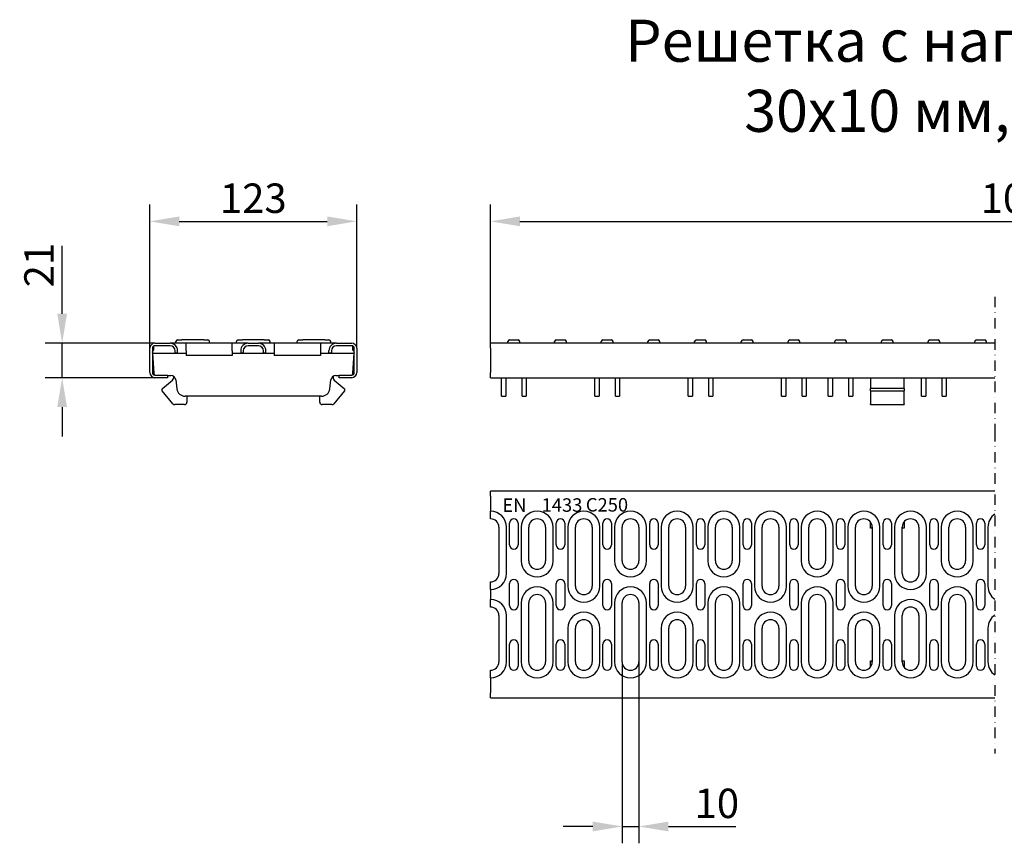
# Model space of a CAD drawing. Units: millimetres. Extents: x 98698 to 104095, y -2102 to 1795.
# Drawn here: x 101925 to 102511, y 1283 to 1773 of the extents above; entities that cross this region are included whole.
import ezdxf

# ---------------------------------------------------------------- set-up
doc = ezdxf.new("R2010")
doc.units = ezdxf.units.MM
doc.header["$LTSCALE"] = 2.5
doc.linetypes.add('STRICHPUNKT', pattern=[1, 0.5, -0.25, 0, -0.25])
doc.layers.get('Defpoints').update_dxf_attribs({"color": 10})
for name, color, linetype in [('BEMASS', 10, 'Continuous'), ('DUENN', 10, 'Continuous'), ('MITTE', 1, 'STRICHPUNKT')]:
    doc.layers.add(name, color=color, linetype=linetype)
doc.layers.add('SICHTBAR', color=10, linetype='Continuous', lineweight=25)
doc.styles.add('Arial', font='arial.ttf')
doc.styles.add('BEMSTIL', font='isocp3.shx', dxfattribs={"width": 0.8})
doc.styles.add('SLDTEXTSTYLE1', font='arial.ttf')
doc.dimstyles.new('BEMASS', dxfattribs={"dimtxt": 3.5, "dimasz": 3.5, "dimexe": 2, "dimexo": 0, "dimgap": 1, "dimtad": 1, "dimdec": 0, "dimtxsty": 'BEMSTIL', "dimcen": 3, "dimclrd": 256, "dimclre": 256, "dimclrt": 256, "dimadec": 0, "dimazin": 0, "dimtfac": 0.875, "dimtdec": 0, "dimtmove": 0, "dimatfit": 0, "dimfxl": 0, "dimtolj": 1, "dimlwd": 25, "dimlwe": 25, "dimarcsym": 0})
doc.dimstyles.new('BEMASS$0', dxfattribs={"dimtxt": 3.5, "dimasz": 3.5, "dimexe": 1.4, "dimexo": 0, "dimgap": 2, "dimtad": 1, "dimtxsty": 'BEMSTIL', "dimcen": 3, "dimclrd": 256, "dimclre": 256, "dimclrt": 256, "dimadec": 0, "dimazin": 0, "dimtfac": 0.875, "dimtmove": 2, "dimatfit": 3, "dimfxl": 0, "dimtolj": 1, "dimlwd": 25, "dimlwe": 25, "dimarcsym": 0})

# ---------------------------------------------------------------- blocks, each defined once
blk = doc.blocks.new('*D32')
at = {"layer": 'BEMASS', "lineweight": 25, "transparency": 16777216}
for p, q in [((102002.57, 1577.55), (102002.57, 1663.01)), ((102125.57, 1577.55), (102125.57, 1663.01)), ((102020.07, 1653.01), (102108.07, 1653.01))]:
    blk.add_line(p, q, dxfattribs=at)
at = {"layer": 'BEMASS', "transparency": 16777216}
for points in [[(102020.07, 1655.92), (102020.07, 1650.09), (102002.57, 1653.01)], [(102108.07, 1655.92), (102108.07, 1650.09), (102125.57, 1653.01)]]:
    blk.add_solid(points, dxfattribs=at)
at = {"layer": 'Defpoints', "color": 0, "transparency": 16777216}
for p in [(102125.57, 1653.01), (102002.57, 1577.55), (102125.57, 1577.55)]:
    blk.add_point(p, dxfattribs=at)
at = {"layer": 'BEMASS', "transparency": 16777216, "insert": (102064.07, 1666.76), "char_height": 17.5, "attachment_point": 5, "style": 'BEMSTIL'}
blk.add_mtext('\\A1;123', dxfattribs=at)
blk = doc.blocks.new('*D33')
at = {"layer": 'BEMASS', "lineweight": 25, "transparency": 16777216}
for p, q in [((101950.4, 1598.05), (101950.4, 1638.5)), ((102005.57, 1580.55), (101940.4, 1580.55)), ((101950.4, 1560.05), (101950.4, 1580.55)), ((102005.57, 1560.05), (101940.4, 1560.05)), ((101950.4, 1542.55), (101950.4, 1525.05))]:
    blk.add_line(p, q, dxfattribs=at)
at = {"layer": 'BEMASS', "transparency": 16777216}
for points in [[(101947.49, 1598.05), (101953.32, 1598.05), (101950.4, 1580.55)], [(101947.49, 1542.55), (101953.32, 1542.55), (101950.4, 1560.05)]]:
    blk.add_solid(points, dxfattribs=at)
at = {"layer": 'Defpoints', "color": 0, "transparency": 16777216}
for p in [(101950.4, 1580.55), (102005.57, 1580.55), (102005.57, 1560.05)]:
    blk.add_point(p, dxfattribs=at)
at = {"layer": 'BEMASS', "transparency": 16777216, "insert": (101936.65, 1627.02), "char_height": 17.5, "attachment_point": 5, "rotation": 90, "style": 'BEMSTIL'}
blk.add_mtext('\\A1;21', dxfattribs=at)
blk = doc.blocks.new('*D34')
at = {"layer": 'BEMASS', "lineweight": 25, "transparency": 16777216}
for p, q in [((102205.1, 1580.55), (102205.1, 1663.01)), ((102840.97, 1577.55), (102840.97, 1663.01)), ((102222.6, 1653.01), (102823.47, 1653.01))]:
    blk.add_line(p, q, dxfattribs=at)
at = {"layer": 'BEMASS', "transparency": 16777216}
for points in [[(102222.6, 1655.92), (102222.6, 1650.09), (102205.1, 1653.01)], [(102823.47, 1655.92), (102823.47, 1650.09), (102840.97, 1653.01)]]:
    blk.add_solid(points, dxfattribs=at)
at = {"layer": 'Defpoints', "color": 0, "transparency": 16777216}
for p in [(102840.97, 1653.01), (102205.1, 1580.55), (102840.97, 1577.55)]:
    blk.add_point(p, dxfattribs=at)
at = {"layer": 'BEMASS', "transparency": 16777216, "insert": (102523.03, 1666.76), "char_height": 17.5, "attachment_point": 5, "style": 'BEMSTIL'}
blk.add_mtext('\\A1;1000', dxfattribs=at)
blk = doc.blocks.new('*D35')
at = {"layer": 'BEMASS', "lineweight": 25, "transparency": 16777216}
for p, q in [((102283.35, 1391.14), (102283.35, 1283.25)), ((102293.35, 1391.14), (102293.35, 1283.25)), ((102265.85, 1293.25), (102248.35, 1293.25)), ((102283.35, 1293.25), (102293.35, 1293.25)), ((102310.85, 1293.25), (102350.96, 1293.25))]:
    blk.add_line(p, q, dxfattribs=at)
at = {"layer": 'BEMASS', "transparency": 16777216}
for points in [[(102265.85, 1296.16), (102265.85, 1290.33), (102283.35, 1293.25)], [(102310.85, 1296.16), (102310.85, 1290.33), (102293.35, 1293.25)]]:
    blk.add_solid(points, dxfattribs=at)
at = {"layer": 'Defpoints', "color": 0, "transparency": 16777216}
for p in [(102283.35, 1391.14), (102293.35, 1391.14), (102293.35, 1293.25)]:
    blk.add_point(p, dxfattribs=at)
at = {"layer": 'BEMASS', "transparency": 16777216, "insert": (102339.65, 1307), "char_height": 17.5, "attachment_point": 5, "style": 'BEMSTIL'}
blk.add_mtext('\\A1;10', dxfattribs=at)

msp = doc.modelspace()

# ---------------------------------------------------------------- linework, layer by layer
at = {"layer": 'DUENN'}
for p, q in [((102004.0653, 1577.5466), (102004.0653, 1563.0466)), ((102004.0653, 1575.5966), (102005.0153, 1576.5466)), ((102005.0153, 1576.5466), (102005.0153, 1578.9422)), ((102014.5653, 1579.0466), (102005.5653, 1579.0466)), ((102017.5653, 1574.7966), (102017.5653, 1576.0466)), ((102017.5653, 1574.7966), (102019.0653, 1574.7966)), ((102019.0653, 1574.7966), (102019.0653, 1576.0466)), ((102056.5653, 1576.0466), (102056.5653, 1574.7966)), ((102056.5653, 1574.7966), (102058.0653, 1574.7966)), ((102058.0653, 1576.0466), (102058.0653, 1574.7966)), ((102067.0653, 1579.0466), (102061.0653, 1579.0466)), ((102070.0653, 1574.7966), (102070.0653, 1576.0466)), ((102070.0653, 1574.7966), (102071.5653, 1574.7966)), ((102071.5653, 1574.7966), (102071.5653, 1576.0466)), ((102109.0653, 1574.7966), (102109.0653, 1576.0466)), ((102109.0653, 1574.7966), (102110.5653, 1574.7966)), ((102110.5653, 1576.0466), (102110.5653, 1574.7966)), ((102122.5653, 1579.0466), (102113.5653, 1579.0466)), ((102123.1153, 1578.9422), (102123.1153, 1576.5466)), ((102123.1153, 1576.5466), (102124.0653, 1575.5966)), ((102124.0653, 1563.0466), (102124.0653, 1577.5466)), ((102005.5653, 1561.5466), (102013.0653, 1561.5466)), ((102115.0653, 1561.5466), (102122.5653, 1561.5466)), ((102450.9738, 1553.5894), (102430.9738, 1553.5894)), ((102430.9738, 1552.1806), (102450.9738, 1552.1806)), ((102214.5988, 1443.6354), (102214.5988, 1471.1354)), ((102223.3488, 1471.1354), (102223.3488, 1451.1354)), ((102242.3488, 1451.1354), (102242.3488, 1471.1354)), ((102251.0988, 1471.1354), (102251.0988, 1436.1354)), ((102270.0988, 1436.1354), (102270.0988, 1471.1354)), ((102278.8488, 1471.1354), (102278.8488, 1451.1354)), ((102297.8488, 1451.1354), (102297.8488, 1471.1354)), ((102306.5988, 1471.1354), (102306.5988, 1436.1354)), ((102325.5988, 1436.1354), (102325.5988, 1471.1354)), ((102334.3488, 1471.1354), (102334.3488, 1451.1354)), ((102353.3488, 1451.1354), (102353.3488, 1471.1354)), ((102362.0988, 1471.1354), (102362.0988, 1436.1354)), ((102381.0988, 1436.1354), (102381.0988, 1471.1354)), ((102389.8488, 1471.1354), (102389.8488, 1451.1354)), ((102408.8488, 1451.1354), (102408.8488, 1471.1354)), ((102417.5988, 1471.1354), (102417.5988, 1436.1354)), ((102436.5988, 1436.1354), (102436.5988, 1471.1354)), ((102445.3488, 1471.1354), (102445.3488, 1443.6354)), ((102464.3488, 1443.6354), (102464.3488, 1471.1354)), ((102473.0988, 1471.1354), (102473.0988, 1451.1354)), ((102492.0988, 1451.1354), (102492.0988, 1471.1354)), ((102500.8488, 1471.1354), (102500.8488, 1436.1354)), ((102223.3488, 1426.1354), (102223.3488, 1391.1354)), ((102242.3488, 1391.1354), (102242.3488, 1426.1354)), ((102278.8488, 1426.1354), (102278.8488, 1391.1354)), ((102297.8488, 1391.1354), (102297.8488, 1426.1354)), ((102334.3488, 1426.1354), (102334.3488, 1391.1354)), ((102353.3488, 1391.1354), (102353.3488, 1426.1354)), ((102389.8488, 1426.1354), (102389.8488, 1391.1354)), ((102408.8488, 1391.1354), (102408.8488, 1426.1354)), ((102473.0988, 1426.1354), (102473.0988, 1391.1354)), ((102492.0988, 1391.1354), (102492.0988, 1426.1354)), ((102214.5988, 1391.1354), (102214.5988, 1418.6354)), ((102445.3488, 1418.6354), (102445.3488, 1391.1354)), ((102464.3488, 1391.1354), (102464.3488, 1418.6354)), ((102251.0988, 1411.1354), (102251.0988, 1391.1354)), ((102270.0988, 1391.1354), (102270.0988, 1411.1354)), ((102306.5988, 1411.1354), (102306.5988, 1391.1354)), ((102325.5988, 1391.1354), (102325.5988, 1411.1354)), ((102362.0988, 1411.1354), (102362.0988, 1391.1354)), ((102381.0988, 1391.1354), (102381.0988, 1411.1354)), ((102417.5988, 1411.1354), (102417.5988, 1391.1354)), ((102436.5988, 1391.1354), (102436.5988, 1411.1354)), ((102500.8488, 1411.1354), (102500.8488, 1391.1354))]:
    msp.add_line(p, q, dxfattribs=at)
for centre, radius, start, end in [((102005.5653, 1577.5466), 1.5, 90, 180), ((102014.5653, 1576.0466), 4.5, 0, 90), ((102014.5653, 1576.0466), 3, 0, 90), ((102061.0653, 1576.0466), 4.5, 90, 180), ((102061.0653, 1576.0466), 3, 90, 180), ((102067.0653, 1576.0466), 4.5, 0, 90), ((102067.0653, 1576.0466), 3, 0, 90), ((102113.5653, 1576.0466), 4.5, 90, 180), ((102113.5653, 1576.0466), 3, 90, 180), ((102122.5653, 1577.5466), 1.5, 0, 90), ((102005.5653, 1563.0466), 1.5, 180, 270), ((102122.5653, 1563.0466), 1.5, 270, 0), ((102205.0988, 1471.1354), 9.5, 0, 90), ((102232.8488, 1471.1354), 9.5, 0, 180), ((102260.5988, 1471.1354), 9.5, 0, 180), ((102288.3488, 1471.1354), 9.5, 0, 180), ((102316.0988, 1471.1354), 9.5, 0, 180), ((102343.8488, 1471.1354), 9.5, 0, 180), ((102371.5988, 1471.1354), 9.5, 0, 180), ((102399.3488, 1471.1354), 9.5, 0, 180), ((102427.0988, 1471.1354), 9.5, 0, 180), ((102454.8488, 1471.1354), 9.5, 0, 180), ((102482.5988, 1471.1354), 9.5, 0, 180), ((102510.3488, 1471.1354), 9.5, 124.3612576, 180), ((102232.8488, 1451.1354), 9.5, 180, 0), ((102288.3488, 1451.1354), 9.5, 180, 0), ((102343.8488, 1451.1354), 9.5, 180, 0), ((102399.3488, 1451.1354), 9.5, 180, 0), ((102482.5988, 1451.1354), 9.5, 180, 0), ((102205.0988, 1443.6354), 9.5, 270, 0), ((102454.8488, 1443.6354), 9.5, 180, 0), ((102232.8488, 1426.1354), 9.5, 0, 180), ((102260.5988, 1436.1354), 9.5, 180, 0), ((102288.3488, 1426.1354), 9.5, 0, 180), ((102316.0988, 1436.1354), 9.5, 180, 0), ((102343.8488, 1426.1354), 9.5, 0, 180), ((102371.5988, 1436.1354), 9.5, 180, 0), ((102399.3488, 1426.1354), 9.5, 0, 180), ((102427.0988, 1436.1354), 9.5, 180, 0), ((102482.5988, 1426.1354), 9.5, 0, 180), ((102510.3488, 1436.1354), 9.5, 180, 235.6387424), ((102205.0988, 1418.6354), 9.5, 0, 90), ((102454.8488, 1418.6354), 9.5, 0, 180), ((102260.5988, 1411.1354), 9.5, 0, 180), ((102316.0988, 1411.1354), 9.5, 0, 180), ((102371.5988, 1411.1354), 9.5, 0, 180), ((102427.0988, 1411.1354), 9.5, 0, 180), ((102510.3488, 1411.1354), 9.5, 124.3612576, 180), ((102205.0988, 1391.1354), 9.5, 270, 0), ((102232.8488, 1391.1354), 9.5, 180, 0), ((102260.5988, 1391.1354), 9.5, 180, 0), ((102288.3488, 1391.1354), 9.5, 180, 0), ((102316.0988, 1391.1354), 9.5, 180, 0), ((102343.8488, 1391.1354), 9.5, 180, 0), ((102371.5988, 1391.1354), 9.5, 180, 0), ((102399.3488, 1391.1354), 9.5, 180, 0), ((102427.0988, 1391.1354), 9.5, 180, 0), ((102454.8488, 1391.1354), 9.5, 180, 0), ((102482.5988, 1391.1354), 9.5, 180, 0), ((102510.3488, 1391.1354), 9.5, 180, 235.6387424)]:
    msp.add_arc(centre, radius, start, end, dxfattribs=at)
at = {"layer": 'MITTE', "ltscale": 5}
for p, q in [((102504.9869, 1608.1388), (102504.9869, 1521.7772)), ((102504.9869, 1528.4392), (102504.9869, 1336.5606))]:
    msp.add_line(p, q, dxfattribs=at)
at = {"layer": 'SICHTBAR'}
for p, q in [((102018.0653, 1580.5466), (102018.0653, 1581.5466)), ((102019.0653, 1582.5466), (102021.5653, 1582.5466)), ((102034.5653, 1582.5466), (102021.5653, 1582.5466)), ((102034.5653, 1582.5466), (102037.0653, 1582.5466)), ((102038.0653, 1580.5466), (102038.0653, 1581.5466)), ((102054.0653, 1580.5466), (102054.0653, 1581.5466)), ((102055.0653, 1582.5466), (102057.5653, 1582.5466)), ((102070.5653, 1582.5466), (102057.5653, 1582.5466)), ((102070.5653, 1582.5466), (102073.0653, 1582.5466)), ((102074.0653, 1580.5466), (102074.0653, 1581.5466)), ((102090.0653, 1580.5466), (102090.0653, 1581.5466)), ((102091.0653, 1582.5466), (102093.5653, 1582.5466)), ((102106.5653, 1582.5466), (102093.5653, 1582.5466)), ((102106.5653, 1582.5466), (102109.0653, 1582.5466)), ((102110.0653, 1580.5466), (102110.0653, 1581.5466)), ((102215.4738, 1580.5466), (102215.4738, 1581.5466)), ((102216.4738, 1582.5466), (102221.4738, 1582.5466)), ((102222.4738, 1580.5466), (102222.4738, 1581.5466)), ((102243.2238, 1580.5466), (102243.2238, 1581.5466)), ((102244.2238, 1582.5466), (102249.2238, 1582.5466)), ((102250.2238, 1580.5466), (102250.2238, 1581.5466)), ((102270.9738, 1580.5466), (102270.9738, 1581.5466)), ((102271.9738, 1582.5466), (102276.9738, 1582.5466)), ((102277.9738, 1580.5466), (102277.9738, 1581.5466)), ((102298.7238, 1580.5466), (102298.7238, 1581.5466)), ((102299.7238, 1582.5466), (102304.7238, 1582.5466)), ((102305.7238, 1580.5466), (102305.7238, 1581.5466)), ((102326.4738, 1580.5466), (102326.4738, 1581.5466)), ((102327.4738, 1582.5466), (102332.4738, 1582.5466)), ((102333.4738, 1580.5466), (102333.4738, 1581.5466)), ((102354.2238, 1580.5466), (102354.2238, 1581.5466)), ((102355.2238, 1582.5466), (102360.2238, 1582.5466)), ((102361.2238, 1580.5466), (102361.2238, 1581.5466)), ((102381.9738, 1580.5466), (102381.9738, 1581.5466)), ((102382.9738, 1582.5466), (102387.9738, 1582.5466)), ((102388.9738, 1580.5466), (102388.9738, 1581.5466)), ((102409.7238, 1580.5466), (102409.7238, 1581.5466)), ((102410.7238, 1582.5466), (102415.7238, 1582.5466)), ((102416.7238, 1580.5466), (102416.7238, 1581.5466)), ((102437.4738, 1580.5466), (102437.4738, 1581.5466)), ((102438.4738, 1582.5466), (102443.4738, 1582.5466)), ((102444.4738, 1580.5466), (102444.4738, 1581.5466)), ((102465.2238, 1580.5466), (102465.2238, 1581.5466)), ((102466.2238, 1582.5466), (102471.2238, 1582.5466)), ((102472.2238, 1580.5466), (102472.2238, 1581.5466)), ((102492.9738, 1580.5466), (102492.9738, 1581.5466)), ((102493.9738, 1582.5466), (102498.9738, 1582.5466)), ((102499.9738, 1580.5466), (102499.9738, 1581.5466)), ((102002.5653, 1563.0466), (102002.5653, 1577.5466)), ((102004.0852, 1574.5466), (102004.0653, 1574.8316)), ((102005.5653, 1580.5466), (102014.5653, 1580.5466)), ((102024.0653, 1580.5466), (102014.5653, 1580.5466)), ((102051.5653, 1580.5466), (102024.0653, 1580.5466)), ((102024.0653, 1576.0466), (102024.0653, 1580.5466)), ((102024.0653, 1576.0466), (102024.0653, 1574.7966)), ((102024.0653, 1574.7966), (102024.0653, 1573.2966)), ((102061.0653, 1580.5466), (102051.5653, 1580.5466)), ((102051.5653, 1576.0466), (102051.5653, 1580.5466)), ((102051.5653, 1576.0466), (102051.5653, 1574.7966)), ((102051.5653, 1574.7966), (102051.5653, 1573.2966)), ((102061.0653, 1580.5466), (102067.0653, 1580.5466)), ((102076.5653, 1580.5466), (102067.0653, 1580.5466)), ((102104.0653, 1580.5466), (102076.5653, 1580.5466)), ((102076.5653, 1580.5466), (102076.5653, 1576.0466)), ((102076.5653, 1576.0466), (102076.5653, 1574.7966)), ((102076.5653, 1574.7966), (102076.5653, 1573.2966)), ((102113.5653, 1580.5466), (102104.0653, 1580.5466)), ((102104.0653, 1580.5466), (102104.0653, 1576.0466)), ((102104.0653, 1576.0466), (102104.0653, 1574.7966)), ((102104.0653, 1574.7966), (102104.0653, 1573.2966)), ((102113.5653, 1580.5466), (102122.5653, 1580.5466)), ((102124.0653, 1574.8316), (102124.0454, 1574.5466)), ((102125.5653, 1577.5466), (102125.5653, 1563.0466)), ((102205.0988, 1577.5466), (102205.0988, 1580.5466)), ((102504.9869, 1580.5466), (102205.0988, 1580.5466)), ((102205.0988, 1577.5466), (102205.0988, 1563.0466)), ((102004.0852, 1574.5466), (102004.9107, 1562.742)), ((102004.0852, 1574.5466), (102024.0653, 1574.5466)), ((102051.5653, 1573.2966), (102024.0653, 1573.2966)), ((102051.5653, 1574.5466), (102076.5653, 1574.5466)), ((102104.0653, 1573.2966), (102076.5653, 1573.2966)), ((102104.0653, 1574.5466), (102124.0454, 1574.5466)), ((102123.2199, 1562.742), (102124.0454, 1574.5466)), ((102205.0988, 1560.0466), (102205.0988, 1563.0466)), ((102013.0653, 1560.0466), (102005.5653, 1560.0466)), ((102009.9814, 1553.5894), (102016.0295, 1558.6644)), ((102013.0653, 1561.5466), (102013.0653, 1560.0466)), ((102013.0653, 1561.3466), (102014.9311, 1561.3466)), ((102016.5653, 1560.8624), (102016.5653, 1559.8135)), ((102017.9087, 1558.7123), (102018.5564, 1553.4373)), ((102109.5742, 1553.4373), (102110.2219, 1558.7123)), ((102111.5653, 1560.8624), (102111.5653, 1559.8135)), ((102112.1011, 1558.6644), (102118.1493, 1553.5894)), ((102113.1996, 1561.3466), (102115.0653, 1561.3466)), ((102115.0653, 1560.0466), (102115.0653, 1561.5466)), ((102122.5653, 1560.0466), (102115.0653, 1560.0466)), ((102205.0988, 1560.0466), (102504.9869, 1560.0466)), ((102211.6238, 1553.4373), (102211.6238, 1560.0466)), ((102214.1238, 1560.0466), (102214.1238, 1553.4373)), ((102223.8238, 1553.4373), (102223.8238, 1560.0466)), ((102226.3238, 1560.0466), (102226.3238, 1553.4373)), ((102267.1238, 1553.4373), (102267.1238, 1560.0466)), ((102269.6238, 1560.0466), (102269.6238, 1553.4373)), ((102279.3238, 1549.0466), (102279.3238, 1560.0466)), ((102281.8238, 1560.0466), (102281.8238, 1549.0466)), ((102322.6238, 1549.0466), (102322.6238, 1560.0466)), ((102325.1238, 1560.0466), (102325.1238, 1549.0466)), ((102334.8238, 1549.0466), (102334.8238, 1560.0466)), ((102337.3238, 1560.0466), (102337.3238, 1549.0466)), ((102378.1238, 1549.0466), (102378.1238, 1560.0466)), ((102380.6238, 1560.0466), (102380.6238, 1549.0466)), ((102390.3238, 1549.0466), (102390.3238, 1560.0466)), ((102392.8238, 1560.0466), (102392.8238, 1549.0466)), ((102405.8738, 1549.0466), (102405.8738, 1560.0466)), ((102408.3738, 1560.0466), (102408.3738, 1549.0466)), ((102418.0738, 1549.0466), (102418.0738, 1560.0466)), ((102420.5738, 1560.0466), (102420.5738, 1549.0466)), ((102430.9738, 1560.0466), (102430.9738, 1559.8135)), ((102430.9738, 1559.8135), (102430.9738, 1558.6644)), ((102430.9738, 1558.6644), (102430.9738, 1553.5894)), ((102450.9738, 1560.0466), (102450.9738, 1559.8135)), ((102450.9738, 1558.6644), (102450.9738, 1559.8135)), ((102450.9738, 1553.5894), (102450.9738, 1558.6644)), ((102461.3738, 1549.0466), (102461.3738, 1560.0466)), ((102463.8738, 1560.0466), (102463.8738, 1549.0466)), ((102473.5738, 1549.0466), (102473.5738, 1560.0466)), ((102476.0738, 1560.0466), (102476.0738, 1549.0466)), ((102016.2337, 1544.5825), (102009.8581, 1552.1806)), ((102118.2725, 1552.1806), (102111.8969, 1544.5825)), ((102211.6238, 1549.0466), (102211.6238, 1553.4373)), ((102214.1238, 1553.4373), (102214.1238, 1549.0466)), ((102223.8238, 1549.0466), (102223.8238, 1553.4373)), ((102226.3238, 1553.4373), (102226.3238, 1549.0466)), ((102267.1238, 1549.0466), (102267.1238, 1553.4373)), ((102269.6238, 1553.4373), (102269.6238, 1549.0466)), ((102430.9738, 1552.1806), (102430.9738, 1553.5894)), ((102430.9738, 1552.1806), (102430.9738, 1544.5825)), ((102450.9738, 1553.5894), (102450.9738, 1552.1806)), ((102450.9738, 1544.5825), (102450.9738, 1552.1806)), ((102104.6115, 1549.0466), (102023.5191, 1549.0466)), ((102024.5653, 1549.0466), (102024.5653, 1545.5466)), ((102103.5653, 1545.5466), (102103.5653, 1549.0466)), ((102211.6238, 1549.0466), (102214.1238, 1549.0466)), ((102223.8238, 1549.0466), (102226.3238, 1549.0466)), ((102267.1238, 1549.0466), (102269.6238, 1549.0466)), ((102279.3238, 1549.0466), (102281.8238, 1549.0466)), ((102322.6238, 1549.0466), (102325.1238, 1549.0466)), ((102334.8238, 1549.0466), (102337.3238, 1549.0466)), ((102378.1238, 1549.0466), (102380.6238, 1549.0466)), ((102390.3238, 1549.0466), (102392.8238, 1549.0466)), ((102405.8738, 1549.0466), (102408.3738, 1549.0466)), ((102418.0738, 1549.0466), (102420.5738, 1549.0466)), ((102461.3738, 1549.0466), (102463.8738, 1549.0466)), ((102473.5738, 1549.0466), (102476.0738, 1549.0466)), ((102023.0653, 1544.0466), (102017.3828, 1544.0466)), ((102110.7479, 1544.0466), (102105.0653, 1544.0466)), ((102430.9738, 1544.0466), (102430.9738, 1544.5825)), ((102430.9738, 1544.0466), (102450.9738, 1544.0466)), ((102450.9738, 1544.5825), (102450.9738, 1544.0466)), ((102205.0988, 1489.6354), (102205.0988, 1492.6354)), ((102504.9869, 1492.6354), (102205.0988, 1492.6354)), ((102205.0988, 1489.6354), (102205.0988, 1480.6354)), ((102205.0988, 1476.1354), (102205.0988, 1480.6354)), ((102205.0988, 1476.5354), (102205.0988, 1478.9354)), ((102210.0988, 1471.1354), (102210.0988, 1443.6354)), ((102216.4738, 1460.6354), (102216.4738, 1473.6354)), ((102221.4738, 1473.6354), (102221.4738, 1460.6354)), ((102227.8488, 1451.1354), (102227.8488, 1471.1354)), ((102237.8488, 1471.1354), (102237.8488, 1451.1354)), ((102244.2238, 1460.6354), (102244.2238, 1473.6354)), ((102249.2238, 1473.6354), (102249.2238, 1460.6354)), ((102255.5988, 1436.1354), (102255.5988, 1471.1354)), ((102265.5988, 1471.1354), (102265.5988, 1436.1354)), ((102271.9738, 1460.6354), (102271.9738, 1473.6354)), ((102276.9738, 1473.6354), (102276.9738, 1460.6354)), ((102283.3488, 1451.1354), (102283.3488, 1471.1354)), ((102293.3488, 1471.1354), (102293.3488, 1451.1354)), ((102299.7238, 1460.6354), (102299.7238, 1473.6354)), ((102304.7238, 1473.6354), (102304.7238, 1460.6354)), ((102311.0988, 1436.1354), (102311.0988, 1471.1354)), ((102321.0988, 1471.1354), (102321.0988, 1436.1354)), ((102327.4738, 1460.6354), (102327.4738, 1473.6354)), ((102332.4738, 1473.6354), (102332.4738, 1460.6354)), ((102338.8488, 1451.1354), (102338.8488, 1471.1354)), ((102348.8488, 1471.1354), (102348.8488, 1451.1354)), ((102355.2238, 1460.6354), (102355.2238, 1473.6354)), ((102360.2238, 1473.6354), (102360.2238, 1460.6354)), ((102366.5988, 1436.1354), (102366.5988, 1471.1354)), ((102376.5988, 1471.1354), (102376.5988, 1436.1354)), ((102382.9738, 1460.6354), (102382.9738, 1473.6354)), ((102387.9738, 1473.6354), (102387.9738, 1460.6354)), ((102394.3488, 1451.1354), (102394.3488, 1471.1354)), ((102404.3488, 1471.1354), (102404.3488, 1451.1354)), ((102410.7238, 1460.6354), (102410.7238, 1473.6354)), ((102415.7238, 1473.6354), (102415.7238, 1460.6354)), ((102422.0988, 1436.1354), (102422.0988, 1471.1354)), ((102430.9738, 1470.6354), (102430.9738, 1474.2952)), ((102432.0988, 1470.6354), (102430.9738, 1470.6354)), ((102432.0988, 1471.1354), (102432.0988, 1436.1354)), ((102438.4738, 1460.6354), (102438.4738, 1473.6354)), ((102443.4738, 1473.6354), (102443.4738, 1460.6354)), ((102449.8488, 1443.6354), (102449.8488, 1471.1354)), ((102450.9738, 1470.6354), (102449.8488, 1470.6354)), ((102450.9738, 1474.2952), (102450.9738, 1470.6354)), ((102459.8488, 1471.1354), (102459.8488, 1443.6354)), ((102466.2238, 1460.6354), (102466.2238, 1473.6354)), ((102471.2238, 1473.6354), (102471.2238, 1460.6354)), ((102477.5988, 1451.1354), (102477.5988, 1471.1354)), ((102487.5988, 1471.1354), (102487.5988, 1451.1354)), ((102493.9738, 1460.6354), (102493.9738, 1473.6354)), ((102498.9738, 1473.6354), (102498.9738, 1460.6354)), ((102205.0988, 1434.1354), (102205.0988, 1438.6354)), ((102205.0988, 1435.8354), (102205.0988, 1438.2354)), ((102216.4738, 1424.6354), (102216.4738, 1437.6354)), ((102221.4738, 1437.6354), (102221.4738, 1424.6354)), ((102244.2238, 1424.6354), (102244.2238, 1437.6354)), ((102249.2238, 1437.6354), (102249.2238, 1424.6354)), ((102271.9738, 1424.6354), (102271.9738, 1437.6354)), ((102276.9738, 1437.6354), (102276.9738, 1424.6354)), ((102299.7238, 1424.6354), (102299.7238, 1437.6354)), ((102304.7238, 1437.6354), (102304.7238, 1424.6354)), ((102327.4738, 1424.6354), (102327.4738, 1437.6354)), ((102332.4738, 1437.6354), (102332.4738, 1424.6354)), ((102355.2238, 1424.6354), (102355.2238, 1437.6354)), ((102360.2238, 1437.6354), (102360.2238, 1424.6354)), ((102382.9738, 1424.6354), (102382.9738, 1437.6354)), ((102387.9738, 1437.6354), (102387.9738, 1424.6354)), ((102410.7238, 1424.6354), (102410.7238, 1437.6354)), ((102415.7238, 1437.6354), (102415.7238, 1424.6354)), ((102438.4738, 1424.6354), (102438.4738, 1437.6354)), ((102443.4738, 1437.6354), (102443.4738, 1424.6354)), ((102466.2238, 1424.6354), (102466.2238, 1437.6354)), ((102471.2238, 1437.6354), (102471.2238, 1424.6354)), ((102493.9738, 1424.6354), (102493.9738, 1437.6354)), ((102498.9738, 1437.6354), (102498.9738, 1424.6354)), ((102205.0988, 1434.1354), (102205.0988, 1428.1354)), ((102205.0988, 1423.6354), (102205.0988, 1428.1354)), ((102205.0988, 1424.0354), (102205.0988, 1426.4354)), ((102227.8488, 1391.1354), (102227.8488, 1426.1354)), ((102237.8488, 1426.1354), (102237.8488, 1391.1354)), ((102283.3488, 1391.1354), (102283.3488, 1426.1354)), ((102293.3488, 1426.1354), (102293.3488, 1391.1354)), ((102338.8488, 1391.1354), (102338.8488, 1426.1354)), ((102348.8488, 1426.1354), (102348.8488, 1391.1354)), ((102394.3488, 1391.1354), (102394.3488, 1426.1354)), ((102404.3488, 1426.1354), (102404.3488, 1391.1354)), ((102477.5988, 1391.1354), (102477.5988, 1426.1354)), ((102487.5988, 1426.1354), (102487.5988, 1391.1354)), ((102210.0988, 1418.6354), (102210.0988, 1391.1354)), ((102449.8488, 1391.1354), (102449.8488, 1418.6354)), ((102459.8488, 1418.6354), (102459.8488, 1391.1354)), ((102255.5988, 1391.1354), (102255.5988, 1411.1354)), ((102265.5988, 1411.1354), (102265.5988, 1391.1354)), ((102311.0988, 1391.1354), (102311.0988, 1411.1354)), ((102321.0988, 1411.1354), (102321.0988, 1391.1354)), ((102366.5988, 1391.1354), (102366.5988, 1411.1354)), ((102376.5988, 1411.1354), (102376.5988, 1391.1354)), ((102422.0988, 1391.1354), (102422.0988, 1411.1354)), ((102432.0988, 1411.1354), (102432.0988, 1391.1354)), ((102216.4738, 1388.6354), (102216.4738, 1401.6354)), ((102221.4738, 1401.6354), (102221.4738, 1388.6354)), ((102244.2238, 1388.6354), (102244.2238, 1401.6354)), ((102249.2238, 1401.6354), (102249.2238, 1388.6354)), ((102271.9738, 1388.6354), (102271.9738, 1401.6354)), ((102276.9738, 1401.6354), (102276.9738, 1388.6354)), ((102299.7238, 1388.6354), (102299.7238, 1401.6354)), ((102304.7238, 1401.6354), (102304.7238, 1388.6354)), ((102327.4738, 1388.6354), (102327.4738, 1401.6354)), ((102332.4738, 1401.6354), (102332.4738, 1388.6354)), ((102355.2238, 1388.6354), (102355.2238, 1401.6354)), ((102360.2238, 1401.6354), (102360.2238, 1388.6354)), ((102382.9738, 1388.6354), (102382.9738, 1401.6354)), ((102387.9738, 1401.6354), (102387.9738, 1388.6354)), ((102410.7238, 1388.6354), (102410.7238, 1401.6354)), ((102415.7238, 1401.6354), (102415.7238, 1388.6354)), ((102438.4738, 1388.6354), (102438.4738, 1401.6354)), ((102443.4738, 1401.6354), (102443.4738, 1388.6354)), ((102466.2238, 1388.6354), (102466.2238, 1401.6354)), ((102471.2238, 1401.6354), (102471.2238, 1388.6354)), ((102493.9738, 1388.6354), (102493.9738, 1401.6354)), ((102498.9738, 1401.6354), (102498.9738, 1388.6354)), ((102430.9738, 1387.9756), (102430.9738, 1391.6354)), ((102430.9738, 1391.6354), (102432.0988, 1391.6354)), ((102449.8488, 1391.6354), (102450.9738, 1391.6354)), ((102450.9738, 1391.6354), (102450.9738, 1387.9756)), ((102205.0988, 1381.6354), (102205.0988, 1386.1354)), ((102205.0988, 1383.3354), (102205.0988, 1385.7354)), ((102205.0988, 1381.6354), (102205.0988, 1372.6354)), ((102205.0988, 1369.6354), (102205.0988, 1372.6354)), ((102205.0988, 1369.6354), (102504.9869, 1369.6354))]:
    msp.add_line(p, q, dxfattribs=at)
for centre, radius, start, end in [((102019.0653, 1581.5466), 1, 90, 180), ((102037.0653, 1581.5466), 1, 0, 90), ((102055.0653, 1581.5466), 1, 90, 180), ((102073.0653, 1581.5466), 1, 0, 90), ((102091.0653, 1581.5466), 1, 90, 180), ((102109.0653, 1581.5466), 1, 0, 90), ((102216.4738, 1581.5466), 1, 90, 180), ((102221.4738, 1581.5466), 1, 0, 90), ((102244.2238, 1581.5466), 1, 90, 180), ((102249.2238, 1581.5466), 1, 0, 90), ((102271.9738, 1581.5466), 1, 90, 180), ((102276.9738, 1581.5466), 1, 0, 90), ((102299.7238, 1581.5466), 1, 90, 180), ((102304.7238, 1581.5466), 1, 0, 90), ((102327.4738, 1581.5466), 1, 90, 180), ((102332.4738, 1581.5466), 1, 0, 90), ((102355.2238, 1581.5466), 1, 90, 180), ((102360.2238, 1581.5466), 1, 0, 90), ((102382.9738, 1581.5466), 1, 90, 180), ((102387.9738, 1581.5466), 1, 0, 90), ((102410.7238, 1581.5466), 1, 90, 180), ((102415.7238, 1581.5466), 1, 0, 90), ((102438.4738, 1581.5466), 1, 90, 180), ((102443.4738, 1581.5466), 1, 0, 90), ((102466.2238, 1581.5466), 1, 90, 180), ((102471.2238, 1581.5466), 1, 0, 90), ((102493.9738, 1581.5466), 1, 90, 180), ((102498.9738, 1581.5466), 1, 0, 90), ((102005.5653, 1577.5466), 3, 90, 180), ((102122.5653, 1577.5466), 3, 0, 90), ((102005.5653, 1563.0466), 3, 180, 270), ((102122.5653, 1563.0466), 3, 270, 0), ((102006.407, 1562.8466), 1.5, 184, 240.0735651), ((102014.9311, 1558.3466), 3, 7, 90), ((102015.0653, 1559.8135), 1.5, 310, 0), ((102113.1996, 1558.3466), 3, 90, 173), ((102113.0653, 1559.8135), 1.5, 180, 230), ((102121.7236, 1562.8466), 1.5, 299.9264349, 356), ((102010.6241, 1552.8234), 1, 130, 220), ((102023.5191, 1554.0466), 5, 187, 270), ((102104.6115, 1554.0466), 5, 270, 353), ((102117.5065, 1552.8234), 1, 320, 50), ((102023.0653, 1545.5466), 1.5, 270, 0), ((102105.0653, 1545.5466), 1.5, 180, 270), ((102017.3828, 1545.5466), 1.5, 220, 270), ((102110.7479, 1545.5466), 1.5, 270, 320), ((102205.0988, 1471.1354), 5, 0, 90), ((102218.9738, 1473.6354), 2.5, 0, 180), ((102232.8488, 1471.1354), 5, 0, 180), ((102246.7238, 1473.6354), 2.5, 0, 180), ((102260.5988, 1471.1354), 5, 0, 180), ((102274.4738, 1473.6354), 2.5, 0, 180), ((102288.3488, 1471.1354), 5, 0, 180), ((102302.2238, 1473.6354), 2.5, 0, 180), ((102316.0988, 1471.1354), 5, 0, 180), ((102329.9738, 1473.6354), 2.5, 0, 180), ((102343.8488, 1471.1354), 5, 0, 180), ((102357.7238, 1473.6354), 2.5, 0, 180), ((102371.5988, 1471.1354), 5, 0, 180), ((102385.4738, 1473.6354), 2.5, 0, 180), ((102399.3488, 1471.1354), 5, 0, 180), ((102413.2238, 1473.6354), 2.5, 0, 180), ((102427.0988, 1471.1354), 5, 0, 180), ((102440.9738, 1473.6354), 2.5, 0, 180), ((102454.8488, 1471.1354), 5, 0, 180), ((102468.7238, 1473.6354), 2.5, 0, 180), ((102482.5988, 1471.1354), 5, 0, 180), ((102496.4738, 1473.6354), 2.5, 0, 180), ((102218.9738, 1460.6354), 2.5, 180, 0), ((102246.7238, 1460.6354), 2.5, 180, 0), ((102274.4738, 1460.6354), 2.5, 180, 0), ((102302.2238, 1460.6354), 2.5, 180, 0), ((102329.9738, 1460.6354), 2.5, 180, 0), ((102357.7238, 1460.6354), 2.5, 180, 0), ((102385.4738, 1460.6354), 2.5, 180, 0), ((102413.2238, 1460.6354), 2.5, 180, 0), ((102440.9738, 1460.6354), 2.5, 180, 0), ((102468.7238, 1460.6354), 2.5, 180, 0), ((102496.4738, 1460.6354), 2.5, 180, 0), ((102232.8488, 1451.1354), 5, 180, 0), ((102288.3488, 1451.1354), 5, 180, 0), ((102343.8488, 1451.1354), 5, 180, 0), ((102399.3488, 1451.1354), 5, 180, 0), ((102482.5988, 1451.1354), 5, 180, 0), ((102205.0988, 1443.6354), 5, 270, 0), ((102218.9738, 1437.6354), 2.5, 0, 180), ((102246.7238, 1437.6354), 2.5, 0, 180), ((102274.4738, 1437.6354), 2.5, 0, 180), ((102302.2238, 1437.6354), 2.5, 0, 180), ((102329.9738, 1437.6354), 2.5, 0, 180), ((102357.7238, 1437.6354), 2.5, 0, 180), ((102385.4738, 1437.6354), 2.5, 0, 180), ((102413.2238, 1437.6354), 2.5, 0, 180), ((102440.9738, 1437.6354), 2.5, 0, 180), ((102454.8488, 1443.6354), 5, 180, 0), ((102468.7238, 1437.6354), 2.5, 0, 180), ((102496.4738, 1437.6354), 2.5, 0, 180), ((102260.5988, 1436.1354), 5, 180, 0), ((102316.0988, 1436.1354), 5, 180, 0), ((102371.5988, 1436.1354), 5, 180, 0), ((102427.0988, 1436.1354), 5, 180, 0), ((102232.8488, 1426.1354), 5, 0, 180), ((102288.3488, 1426.1354), 5, 0, 180), ((102343.8488, 1426.1354), 5, 0, 180), ((102399.3488, 1426.1354), 5, 0, 180), ((102482.5988, 1426.1354), 5, 0, 180), ((102205.0988, 1418.6354), 5, 0, 90), ((102218.9738, 1424.6354), 2.5, 180, 0), ((102246.7238, 1424.6354), 2.5, 180, 0), ((102274.4738, 1424.6354), 2.5, 180, 0), ((102302.2238, 1424.6354), 2.5, 180, 0), ((102329.9738, 1424.6354), 2.5, 180, 0), ((102357.7238, 1424.6354), 2.5, 180, 0), ((102385.4738, 1424.6354), 2.5, 180, 0), ((102413.2238, 1424.6354), 2.5, 180, 0), ((102440.9738, 1424.6354), 2.5, 180, 0), ((102454.8488, 1418.6354), 5, 0, 180), ((102468.7238, 1424.6354), 2.5, 180, 0), ((102496.4738, 1424.6354), 2.5, 180, 0), ((102260.5988, 1411.1354), 5, 0, 180), ((102316.0988, 1411.1354), 5, 0, 180), ((102371.5988, 1411.1354), 5, 0, 180), ((102427.0988, 1411.1354), 5, 0, 180), ((102218.9738, 1401.6354), 2.5, 0, 180), ((102246.7238, 1401.6354), 2.5, 0, 180), ((102274.4738, 1401.6354), 2.5, 0, 180), ((102302.2238, 1401.6354), 2.5, 0, 180), ((102329.9738, 1401.6354), 2.5, 0, 180), ((102357.7238, 1401.6354), 2.5, 0, 180), ((102385.4738, 1401.6354), 2.5, 0, 180), ((102413.2238, 1401.6354), 2.5, 0, 180), ((102440.9738, 1401.6354), 2.5, 0, 180), ((102468.7238, 1401.6354), 2.5, 0, 180), ((102496.4738, 1401.6354), 2.5, 0, 180), ((102205.0988, 1391.1354), 5, 270, 0), ((102218.9738, 1388.6354), 2.5, 180, 0), ((102232.8488, 1391.1354), 5, 180, 0), ((102246.7238, 1388.6354), 2.5, 180, 0), ((102260.5988, 1391.1354), 5, 180, 0), ((102274.4738, 1388.6354), 2.5, 180, 0), ((102288.3488, 1391.1354), 5, 180, 0), ((102302.2238, 1388.6354), 2.5, 180, 0), ((102316.0988, 1391.1354), 5, 180, 0), ((102329.9738, 1388.6354), 2.5, 180, 0), ((102343.8488, 1391.1354), 5, 180, 0), ((102357.7238, 1388.6354), 2.5, 180, 0), ((102371.5988, 1391.1354), 5, 180, 0), ((102385.4738, 1388.6354), 2.5, 180, 0), ((102399.3488, 1391.1354), 5, 180, 0), ((102413.2238, 1388.6354), 2.5, 180, 0), ((102427.0988, 1391.1354), 5, 180, 0), ((102440.9738, 1388.6354), 2.5, 180, 0), ((102454.8488, 1391.1354), 5, 180, 0), ((102468.7238, 1388.6354), 2.5, 180, 0), ((102482.5988, 1391.1354), 5, 180, 0), ((102496.4738, 1388.6354), 2.5, 180, 0)]:
    msp.add_arc(centre, radius, start, end, dxfattribs=at)

# ---------------------------------------------------------------- texts
at = {"layer": 'DUENN', "char_height": 8, "attachment_point": 1, "style": 'SLDTEXTSTYLE1'}
for s, insert in [('EN', (102212.1359, 1488.2415)), ('1433', (102235.4783, 1488.3531)), ('C250', (102261.7741, 1488.4776))]:
    msp.add_mtext(s, dxfattribs=dict(at, insert=insert))
at = {"layer": 'SICHTBAR', "insert": (102519.7851, 1739.5542), "char_height": 30, "width": 1257.278113, "attachment_point": 5, "style": 'Arial'}
msp.add_mtext('{\\H0.83333x;Решетка с напречни отвори\\P30х10 мм, клас С250}', dxfattribs=at)

# ---------------------------------------------------------------- dimensions: what is measured, and where the dimension line sits
at = {"layer": 'BEMASS'}
for base, p1, p2, dimstyle, override, picture, middle in [((102125.5653, 1653.0069), (102002.5653, 1577.5466), (102125.5653, 1577.5466), 'BEMASS', {"dimscale": 5}, '*D32', (102064.0653, 1666.7587)), ((102293.3488, 1293.2454), (102283.3488, 1391.1354), (102293.3488, 1391.1354), 'BEMASS$0', {"dimscale": 5, "dimexe": 2, "dimgap": 1, "dimdec": 0, "dimtdec": 0, "dimtmove": 0, "dimatfit": 0}, '*D35', (102339.6543, 1306.9954))]:
    dim = msp.add_linear_dim(base=base, p1=p1, p2=p2, dimstyle=dimstyle, override=override, dxfattribs=at)
    dim.commit()
    dim.dimension.update_dxf_attribs({"geometry": picture, "text_midpoint": middle})
dim = msp.add_linear_dim(base=(102840.9682, 1653.0069), p1=(102205.0988, 1580.5466), p2=(102840.9682, 1577.5466), text='1000', dimstyle='BEMASS', override={"dimscale": 5}, dxfattribs=at)
dim.commit()
dim.dimension.update_dxf_attribs({"geometry": '*D34', "text_midpoint": (102523.0335, 1666.7569)})
dim = msp.add_linear_dim(base=(101950.4033, 1580.5466), p1=(102005.5653, 1560.0466), p2=(102005.5653, 1580.5466), angle=90, text='21', dimstyle='BEMASS', override={"dimscale": 5}, dxfattribs=at)
dim.commit()
dim.dimension.update_dxf_attribs({"geometry": '*D33', "text_midpoint": (101936.6516, 1627.0244)})

doc.saveas('drawing.dxf')
